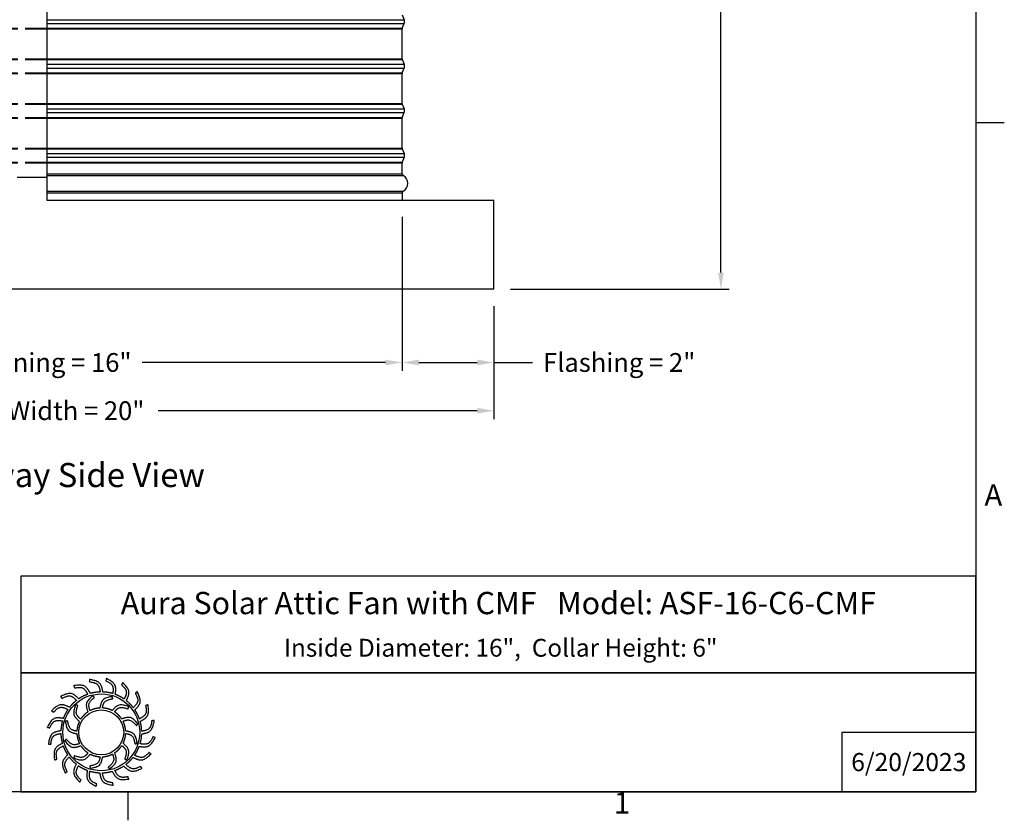
# Model space of a CAD drawing. Units: inches. Extents: x 2 to 86, y 1 to 67.
# Drawn here: x 63.6 to 85.6, y 1.4 to 19.3 of the extents above; entities that cross this region are included whole.
import ezdxf

# ---------------------------------------------------------------- set-up
doc = ezdxf.new("R2010")
doc.units = ezdxf.units.IN
doc.header["$LTSCALE"] = 4
doc.header["$MEASUREMENT"] = 0
doc.linetypes.add('DASHED', pattern=[0.2067, 0.1654, -0.0413])
for name, color, linetype in [('Border (ANSI)', 7, 'Continuous'), ('CALLOUTS', 1, 'Continuous'), ('CUT_AWAY', 1, 'DASHED'), ('DIMENSIONS', 5, 'Continuous'), ('Title Block', 7, 'Continuous'), ('Visible (ANSI)', 7, 'Continuous'), ('Visible Narrow (ANSI)', 7, 'Continuous')]:
    doc.layers.add(name, color=color, linetype=linetype)
doc.styles.add('Arial', font='arial.ttf')
doc.styles.add('Note Text (ANSI)', font='tahoma.ttf')
doc.dimstyles.new('Dimensions', dxfattribs={"dimtxt": 0.14, "dimasz": 0.125, "dimexe": 0.0625, "dimexo": 0.125, "dimgap": 0.09, "dimtad": 0, "dimtih": 1, "dimtoh": 1, "dimzin": 0, "dimdsep": 46, "dimlunit": 5, "dimtxsty": 'Arial', "dimcen": 0, "dimadec": 0, "dimazin": 0, "dimtfac": 1, "dimtofl": 0, "dimtmove": 0, "dimatfit": 3, "dimfxl": 1, "dimfrac": 2, "dimtolj": 1, "dimtzin": 0, "dimarcsym": 0})

# ---------------------------------------------------------------- blocks, each defined once
blk = doc.blocks.new('Borders Default Border')
at = {"layer": 'Border (ANSI)'}
for p, q in [((21.25, 4.25), (21.41, 4.25)), ((16.5, 0.5), (16.5, 0.34))]:
    blk.add_line(p, q, dxfattribs=at)
at = {"layer": 'Border (ANSI)', "flags": 128}
blk.add_lwpolyline([(0.75, 0.5), (0.75, 16.5), (21.25, 16.5), (21.25, 0.5), (0.75, 0.5)], dxfattribs=at)
at = {"layer": 'Border (ANSI)', "char_height": 0.12, "attachment_point": 7, "style": 'Note Text (ANSI)'}
for s, insert in [('A', (21.299, 2.065)), ('1', (19.2229, 0.34))]:
    blk.add_mtext(s, dxfattribs=dict(at, insert=insert))
blk = doc.blocks.new('*D4')
at = {"layer": 'Defpoints', "color": 0, "transparency": 16777216}
for p in [(75.609, 32.78), (79.29, 32.78), (74.203, 13.26)]:
    blk.add_point(p, dxfattribs=at)
at = {"layer": 'DIMENSIONS', "color": 0, "lineweight": -2, "transparency": 16777216}
for p, q in [((75.984, 32.78), (79.478, 32.78)), ((79.29, 32.405), (79.29, 24.211)), ((79.29, 13.635), (79.29, 21.829)), ((74.578, 13.26), (79.478, 13.26))]:
    blk.add_line(p, q, dxfattribs=at)
at = {"layer": 'DIMENSIONS', "color": 0, "transparency": 16777216}
for points in [[(79.228, 32.405), (79.353, 32.405), (79.29, 32.78)], [(79.228, 13.635), (79.353, 13.635), (79.29, 13.26)]]:
    blk.add_solid(points, dxfattribs=at)
at = {"layer": 'DIMENSIONS', "color": 0, "transparency": 16777216, "insert": (79.29, 23.02), "char_height": 0.42, "attachment_point": 5, "style": 'Arial'}
blk.add_mtext('\\A1;Overall\\PHeight \\P19 1/2"', dxfattribs=at)
blk = doc.blocks.new('AVP Title Block')
at = {"layer": 'Title Block', "color": 7}
for points in [[(0, 4.833), (-21.395, 4.833), (-21.395, 2.662), (0, 2.662)], [(0, 2.662), (-21.395, 2.662), (-21.395, 0), (0, 0)]]:
    blk.add_lwpolyline(points, close=True, dxfattribs=at)
blk.add_lwpolyline([(0, 1.331), (-3, 1.331), (-3, 0)], dxfattribs=at)
at = {"layer": 'Title Block', "color": 5}
blk.add_circle((-19.595, 1.331), 0.861, dxfattribs=at)
at = {"layer": 'Title Block', "color": 1}
blk.add_circle((-19.595, 1.331), 0.503, dxfattribs=at)
at = {"layer": 'Title Block', "color": 5}
for points, weights, knots in [([(-19.349, 0.459), (-19.421, 0.438), (-19.495, 0.427), (-19.571, 0.425), (-19.559, 0.357), (-19.531, 0.229), (-19.399, 0.209), (-19.335, 0.199), (-19.333, 0.181), (-19.331, 0.162), (-19.33, 0.144), (-19.422, 0.162), (-19.588, 0.193), (-19.618, 0.353), (-19.63, 0.425), (-19.705, 0.428), (-19.78, 0.44), (-19.852, 0.462), (-19.861, 0.394), (-19.875, 0.263), (-19.756, 0.203), (-19.697, 0.174), (-19.701, 0.156), (-19.705, 0.138), (-19.709, 0.12), (-19.792, 0.166), (-19.94, 0.247), (-19.919, 0.408), (-19.908, 0.48), (-19.979, 0.506), (-20.046, 0.541), (-20.108, 0.584), (-20.138, 0.522), (-20.191, 0.402), (-20.096, 0.308), (-20.049, 0.262), (-20.059, 0.247), (-20.068, 0.231), (-20.078, 0.215), (-20.143, 0.284), (-20.258, 0.406), (-20.188, 0.554), (-20.156, 0.619), (-20.215, 0.665), (-20.268, 0.719), (-20.314, 0.779), (-20.361, 0.729), (-20.449, 0.631), (-20.388, 0.513), (-20.357, 0.455), (-20.371, 0.443), (-20.385, 0.431), (-20.399, 0.419), (-20.439, 0.504), (-20.511, 0.657), (-20.399, 0.775), (-20.348, 0.827), (-20.39, 0.89), (-20.424, 0.957), (-20.449, 1.028), (-20.509, 0.995), (-20.623, 0.93), (-20.601, 0.798), (-20.591, 0.734), (-20.608, 0.726), (-20.625, 0.719), (-20.642, 0.712), (-20.654, 0.806), (-20.675, 0.973), (-20.531, 1.051), (-20.467, 1.084), (-20.487, 1.157), (-20.499, 1.231), (-20.501, 1.307), (-20.568, 1.294), (-20.697, 1.267), (-20.717, 1.135), (-20.726, 1.07), (-20.745, 1.069), (-20.763, 1.067), (-20.782, 1.066), (-20.764, 1.158), (-20.732, 1.324), (-20.572, 1.354), (-20.5, 1.366), (-20.497, 1.441), (-20.485, 1.516), (-20.464, 1.588), (-20.532, 1.597), (-20.663, 1.611), (-20.722, 1.491), (-20.751, 1.433), (-20.769, 1.437), (-20.787, 1.441), (-20.805, 1.445), (-20.76, 1.528), (-20.679, 1.676), (-20.517, 1.655), (-20.445, 1.644), (-20.419, 1.715), (-20.385, 1.782), (-20.342, 1.844), (-20.404, 1.874), (-20.524, 1.927), (-20.617, 1.832), (-20.663, 1.785), (-20.679, 1.795), (-20.695, 1.804), (-20.711, 1.814), (-20.642, 1.879), (-20.519, 1.994), (-20.372, 1.924), (-20.307, 1.892), (-20.26, 1.951), (-20.207, 2.004), (-20.147, 2.049), (-20.196, 2.097), (-20.294, 2.185), (-20.412, 2.123), (-20.471, 2.093), (-20.483, 2.107), (-20.495, 2.121), (-20.507, 2.135), (-20.422, 2.175), (-20.269, 2.247), (-20.151, 2.135), (-20.099, 2.084), (-20.036, 2.126), (-19.969, 2.16), (-19.898, 2.185), (-19.93, 2.245), (-19.996, 2.359), (-20.127, 2.337), (-20.192, 2.326), (-20.199, 2.344), (-20.206, 2.361), (-20.214, 2.378), (-20.12, 2.389), (-19.953, 2.411), (-19.875, 2.267), (-19.841, 2.203), (-19.769, 2.223), (-19.694, 2.235), (-19.619, 2.237), (-19.631, 2.304), (-19.658, 2.433), (-19.79, 2.453), (-19.855, 2.462), (-19.857, 2.481), (-19.858, 2.499), (-19.86, 2.518), (-19.767, 2.5), (-19.602, 2.468), (-19.572, 2.308), (-19.56, 2.236), (-19.484, 2.233), (-19.41, 2.221), (-19.338, 2.2), (-19.329, 2.268), (-19.315, 2.399), (-19.434, 2.458), (-19.493, 2.487), (-19.489, 2.505), (-19.484, 2.523), (-19.48, 2.541), (-19.398, 2.496), (-19.25, 2.415), (-19.271, 2.253), (-19.281, 2.181), (-19.211, 2.155), (-19.144, 2.12), (-19.082, 2.078), (-19.052, 2.14), (-18.998, 2.26), (-19.094, 2.353), (-19.14, 2.399), (-19.131, 2.415), (-19.121, 2.431), (-19.112, 2.447), (-19.047, 2.378), (-18.932, 2.255), (-19.002, 2.108), (-19.034, 2.043), (-18.975, 1.996), (-18.922, 1.943), (-18.876, 1.883), (-18.829, 1.932), (-18.741, 2.03), (-18.802, 2.148), (-18.832, 2.206), (-18.818, 2.219), (-18.804, 2.231), (-18.79, 2.243), (-18.75, 2.157), (-18.678, 2.005), (-18.791, 1.886), (-18.842, 1.835), (-18.8, 1.772), (-18.766, 1.705), (-18.741, 1.634), (-18.68, 1.666), (-18.566, 1.732), (-18.588, 1.863), (-18.599, 1.928), (-18.582, 1.935), (-18.565, 1.942), (-18.548, 1.95), (-18.536, 1.856), (-18.515, 1.689), (-18.658, 1.611), (-18.723, 1.577), (-18.702, 1.505), (-18.691, 1.43), (-18.689, 1.355), (-18.621, 1.367), (-18.493, 1.394), (-18.473, 1.526), (-18.463, 1.591), (-18.445, 1.593), (-18.426, 1.594), (-18.408, 1.596), (-18.426, 1.503), (-18.457, 1.337), (-18.618, 1.308), (-18.689, 1.295), (-18.692, 1.22), (-18.704, 1.146), (-18.726, 1.074), (-18.658, 1.065), (-18.527, 1.051), (-18.467, 1.17), (-18.438, 1.229), (-18.42, 1.224), (-18.402, 1.22), (-18.384, 1.216), (-18.43, 1.133), (-18.511, 0.986), (-18.673, 1.007), (-18.745, 1.017), (-18.771, 0.947), (-18.805, 0.88), (-18.848, 0.818), (-18.786, 0.788), (-18.666, 0.734), (-18.572, 0.83), (-18.526, 0.876), (-18.511, 0.867), (-18.495, 0.857), (-18.479, 0.848), (-18.548, 0.783), (-18.671, 0.668), (-18.818, 0.738), (-18.883, 0.77), (-18.93, 0.711), (-18.983, 0.658), (-19.043, 0.612), (-18.993, 0.565), (-18.895, 0.476), (-18.777, 0.538), (-18.719, 0.568), (-18.707, 0.554), (-18.695, 0.54), (-18.683, 0.526), (-18.768, 0.486), (-18.921, 0.414), (-19.039, 0.527), (-19.091, 0.577), (-19.154, 0.536), (-19.221, 0.502), (-19.292, 0.477), (-19.26, 0.416), (-19.194, 0.302), (-19.062, 0.324), (-18.998, 0.335), (-18.99, 0.318), (-18.983, 0.301), (-18.976, 0.284), (-19.07, 0.272), (-19.237, 0.251), (-19.315, 0.394), (-19.349, 0.459)], [1, 0.9948603164, 0.9948603164, 1, 1, 1, 1, 1, 1, 1, 1, 1, 1, 1, 1, 0.994860316401, 0.994860316401, 1, 1, 1, 1, 1, 1, 1, 1, 1, 1, 1, 1, 0.9948603164, 0.9948603164, 1, 1, 1, 1, 1, 1, 1, 1, 1, 1, 1, 1, 0.9948603164, 0.9948603164, 1, 1, 1, 1, 1, 1, 1, 1, 1, 1, 1, 1, 0.9948603164, 0.9948603164, 1, 1, 1, 1, 1, 1, 1, 1, 1, 1, 1, 1, 0.9948603164, 0.9948603164, 1, 1, 1, 1, 1, 1, 1, 1, 1, 1, 1, 1, 0.9948603164, 0.9948603164, 1, 1, 1, 1, 1, 1, 1, 1, 1, 1, 1, 1, 0.994860316401, 0.994860316401, 1, 1, 1, 1, 1, 1, 1, 1, 1, 1, 1, 1, 0.9948603164, 0.9948603164, 1, 1, 1, 1, 1, 1, 1, 1, 1, 1, 1, 1, 0.9948603164, 0.9948603164, 1, 1, 1, 1, 1, 1, 1, 1, 1, 1, 1, 1, 0.994860316401, 0.994860316401, 1, 1, 1, 1, 1, 1, 1, 1, 1, 1, 1, 1, 0.9948603164, 0.9948603164, 1, 1, 1, 1, 1, 1, 1, 1, 1, 1, 1, 1, 0.9948603164, 0.9948603164, 1, 1, 1, 1, 1, 1, 1, 1, 1, 1, 1, 1, 0.9948603164, 0.9948603164, 1, 1, 1, 1, 1, 1, 1, 1, 1, 1, 1, 1, 0.9948603164, 0.9948603164, 1, 1, 1, 1, 1, 1, 1, 1, 1, 1, 1, 1, 0.9948603164, 0.9948603164, 1, 1, 1, 1, 1, 1, 1, 1, 1, 1, 1, 1, 0.9948603164, 0.9948603164, 1, 1, 1, 1, 1, 1, 1, 1, 1, 1, 1, 1, 0.9948603164, 0.9948603164, 1, 1, 1, 1, 1, 1, 1, 1, 1, 1, 1, 1, 0.9948603164, 0.9948603164, 1, 1, 1, 1, 1, 1, 1, 1, 1, 1, 1, 1, 0.9948603164, 0.9948603164, 1, 1, 1, 1, 1, 1, 1, 1, 1, 1, 1, 1], [0, 0, 0, 0, 0.248507, 0.248507, 0.248507, 0.37697, 0.501003, 0.501003, 0.501003, 1.501003, 1.501003, 1.501003, 1.677561, 1.816702, 1.816702, 1.816702, 2.065208, 2.065208, 2.065208, 2.193671, 2.317705, 2.317705, 2.317705, 3.317705, 3.317705, 3.317705, 3.494263, 3.633403, 3.633403, 3.633403, 3.88191, 3.88191, 3.88191, 4.010373, 4.134407, 4.134407, 4.134407, 5.134407, 5.134407, 5.134407, 5.310965, 5.450105, 5.450105, 5.450105, 5.698612, 5.698612, 5.698612, 5.827074, 5.951108, 5.951108, 5.951108, 6.951108, 6.951108, 6.951108, 7.127666, 7.266806, 7.266806, 7.266806, 7.515313, 7.515313, 7.515313, 7.643776, 7.76781, 7.76781, 7.76781, 8.76781, 8.76781, 8.76781, 8.944368, 9.083508, 9.083508, 9.083508, 9.332015, 9.332015, 9.332015, 9.460478, 9.584512, 9.584512, 9.584512, 10.584512, 10.584512, 10.584512, 10.761069, 10.90021, 10.90021, 10.90021, 11.148716, 11.148716, 11.148716, 11.277179, 11.401213, 11.401213, 11.401213, 12.401213, 12.401213, 12.401213, 12.577771, 12.716911, 12.716911, 12.716911, 12.965418, 12.965418, 12.965418, 13.093881, 13.217915, 13.217915, 13.217915, 14.217915, 14.217915, 14.217915, 14.394473, 14.533613, 14.533613, 14.533613, 14.78212, 14.78212, 14.78212, 14.910582, 15.034616, 15.034616, 15.034616, 16.034616, 16.034616, 16.034616, 16.211174, 16.350315, 16.350315, 16.350315, 16.598821, 16.598821, 16.598821, 16.727284, 16.851318, 16.851318, 16.851318, 17.851318, 17.851318, 17.851318, 18.027876, 18.167016, 18.167016, 18.167016, 18.415523, 18.415523, 18.415523, 18.543986, 18.66802, 18.66802, 18.66802, 19.66802, 19.66802, 19.66802, 19.844577, 19.983718, 19.983718, 19.983718, 20.232225, 20.232225, 20.232225, 20.360687, 20.484721, 20.484721, 20.484721, 21.484721, 21.484721, 21.484721, 21.661279, 21.800419, 21.800419, 21.800419, 22.048926, 22.048926, 22.048926, 22.177389, 22.301423, 22.301423, 22.301423, 23.301423, 23.301423, 23.301423, 23.477981, 23.617121, 23.617121, 23.617121, 23.865628, 23.865628, 23.865628, 23.994091, 24.118124, 24.118124, 24.118124, 25.118124, 25.118124, 25.118124, 25.294682, 25.433823, 25.433823, 25.433823, 25.682329, 25.682329, 25.682329, 25.810792, 25.934826, 25.934826, 25.934826, 26.934826, 26.934826, 26.934826, 27.111384, 27.250524, 27.250524, 27.250524, 27.499031, 27.499031, 27.499031, 27.627494, 27.751528, 27.751528, 27.751528, 28.751528, 28.751528, 28.751528, 28.928086, 29.067226, 29.067226, 29.067226, 29.315733, 29.315733, 29.315733, 29.444195, 29.568229, 29.568229, 29.568229, 30.568229, 30.568229, 30.568229, 30.744787, 30.883927, 30.883927, 30.883927, 31.132434, 31.132434, 31.132434, 31.260897, 31.384931, 31.384931, 31.384931, 32.384931, 32.384931, 32.384931, 32.561489, 32.700629, 32.700629, 32.700629, 32.949136, 32.949136, 32.949136, 33.077599, 33.201633, 33.201633, 33.201633, 34.201633, 34.201633, 34.201633, 34.37819, 34.517331, 34.517331, 34.517331, 34.765837, 34.765837, 34.765837, 34.8943, 35.018334, 35.018334, 35.018334, 36.018334, 36.018334, 36.018334, 36.194892, 36.334032, 36.334032, 36.334032, 36.334032]), ([(-20.056, 1.627), (-20.014, 1.692), (-19.96, 1.746), (-19.895, 1.789), (-19.918, 1.856), (-19.966, 2), (-19.846, 2.098), (-19.782, 2.15), (-19.771, 2.138), (-19.76, 2.126), (-19.749, 2.114), (-19.805, 2.065), (-19.9, 1.981), (-19.863, 1.866), (-19.846, 1.817), (-19.777, 1.853), (-19.703, 1.873), (-19.626, 1.877), (-19.612, 1.947), (-19.582, 2.096), (-19.429, 2.121), (-19.348, 2.134), (-19.344, 2.118), (-19.34, 2.102), (-19.337, 2.086), (-19.409, 2.071), (-19.534, 2.047), (-19.56, 1.928), (-19.569, 1.878), (-19.492, 1.874), (-19.417, 1.854), (-19.348, 1.82), (-19.302, 1.873), (-19.201, 1.987), (-19.056, 1.932), (-18.979, 1.903), (-18.984, 1.887), (-18.989, 1.871), (-18.994, 1.855), (-19.064, 1.879), (-19.184, 1.92), (-19.266, 1.831), (-19.299, 1.792), (-19.234, 1.75), (-19.179, 1.695), (-19.137, 1.631), (-19.07, 1.654), (-18.925, 1.702), (-18.828, 1.582), (-18.775, 1.518), (-18.788, 1.507), (-18.8, 1.496), (-18.812, 1.485), (-18.861, 1.54), (-18.945, 1.636), (-19.06, 1.599), (-19.108, 1.582), (-19.073, 1.513), (-19.052, 1.439), (-19.048, 1.362), (-18.978, 1.348), (-18.829, 1.318), (-18.805, 1.165), (-18.791, 1.083), (-18.808, 1.08), (-18.824, 1.076), (-18.84, 1.073), (-18.854, 1.145), (-18.879, 1.27), (-18.997, 1.296), (-19.048, 1.305), (-19.052, 1.228), (-19.071, 1.153), (-19.106, 1.084), (-19.052, 1.037), (-18.938, 0.937), (-18.993, 0.792), (-19.023, 0.715), (-19.039, 0.72), (-19.054, 0.725), (-19.07, 0.73), (-19.046, 0.8), (-19.005, 0.92), (-19.095, 1.002), (-19.134, 1.035), (-19.176, 0.97), (-19.23, 0.915), (-19.295, 0.873), (-19.272, 0.805), (-19.223, 0.661), (-19.343, 0.564), (-19.407, 0.511), (-19.419, 0.523), (-19.43, 0.536), (-19.441, 0.548), (-19.385, 0.597), (-19.289, 0.68), (-19.326, 0.796), (-19.344, 0.844), (-19.412, 0.809), (-19.487, 0.788), (-19.564, 0.784), (-19.578, 0.714), (-19.608, 0.565), (-19.761, 0.541), (-19.842, 0.527), (-19.846, 0.544), (-19.849, 0.56), (-19.853, 0.576), (-19.78, 0.59), (-19.655, 0.615), (-19.63, 0.733), (-19.621, 0.784), (-19.698, 0.787), (-19.773, 0.807), (-19.841, 0.842), (-19.888, 0.788), (-19.989, 0.674), (-20.133, 0.729), (-20.211, 0.759), (-20.206, 0.774), (-20.201, 0.79), (-20.196, 0.806), (-20.126, 0.782), (-20.005, 0.741), (-19.924, 0.831), (-19.891, 0.87), (-19.956, 0.912), (-20.011, 0.966), (-20.053, 1.031), (-20.12, 1.008), (-20.264, 0.959), (-20.362, 1.079), (-20.414, 1.143), (-20.402, 1.154), (-20.39, 1.166), (-20.378, 1.177), (-20.329, 1.121), (-20.245, 1.025), (-20.13, 1.062), (-20.081, 1.08), (-20.117, 1.148), (-20.137, 1.223), (-20.142, 1.3), (-20.211, 1.314), (-20.36, 1.344), (-20.385, 1.496), (-20.398, 1.578), (-20.382, 1.582), (-20.366, 1.585), (-20.35, 1.589), (-20.335, 1.516), (-20.311, 1.391), (-20.192, 1.366), (-20.142, 1.357), (-20.138, 1.434), (-20.119, 1.508), (-20.084, 1.577), (-20.137, 1.624), (-20.251, 1.725), (-20.196, 1.869), (-20.167, 1.947), (-20.151, 1.942), (-20.135, 1.937), (-20.119, 1.932), (-20.143, 1.862), (-20.185, 1.741), (-20.095, 1.66), (-20.056, 1.627)], [1, 0.985361754803, 0.985361754803, 1, 1, 1, 1, 1, 1, 1, 1, 1, 1, 1, 1, 0.985361754803, 0.985361754803, 1, 1, 1, 1, 1, 1, 1, 1, 1, 1, 1, 1, 0.985361754803, 0.985361754803, 1, 1, 1, 1, 1, 1, 1, 1, 1, 1, 1, 1, 0.985361754802, 0.985361754802, 1, 1, 1, 1, 1, 1, 1, 1, 1, 1, 1, 1, 0.985361754803, 0.985361754803, 1, 1, 1, 1, 1, 1, 1, 1, 1, 1, 1, 1, 0.985361754803, 0.985361754803, 1, 1, 1, 1, 1, 1, 1, 1, 1, 1, 1, 1, 0.985361754801, 0.985361754801, 1, 1, 1, 1, 1, 1, 1, 1, 1, 1, 1, 1, 0.985361754803, 0.985361754803, 1, 1, 1, 1, 1, 1, 1, 1, 1, 1, 1, 1, 0.985361754803, 0.985361754803, 1, 1, 1, 1, 1, 1, 1, 1, 1, 1, 1, 1, 0.985361754803, 0.985361754803, 1, 1, 1, 1, 1, 1, 1, 1, 1, 1, 1, 1, 0.985361754803, 0.985361754803, 1, 1, 1, 1, 1, 1, 1, 1, 1, 1, 1, 1, 0.985361754799, 0.985361754799, 1, 1, 1, 1, 1, 1, 1, 1, 1, 1, 1, 1], [0, 0, 0, 0, 0.419888, 0.419888, 0.419888, 0.555299, 0.710678, 0.710678, 0.710678, 1.710678, 1.710678, 1.710678, 1.849737, 1.948766, 1.948766, 1.948766, 2.368654, 2.368654, 2.368654, 2.504065, 2.659445, 2.659445, 2.659445, 3.659445, 3.659445, 3.659445, 3.798503, 3.897533, 3.897533, 3.897533, 4.31742, 4.31742, 4.31742, 4.452832, 4.608211, 4.608211, 4.608211, 5.608211, 5.608211, 5.608211, 5.747269, 5.846299, 5.846299, 5.846299, 6.266187, 6.266187, 6.266187, 6.401598, 6.556977, 6.556977, 6.556977, 7.556977, 7.556977, 7.556977, 7.696036, 7.795065, 7.795065, 7.795065, 8.214953, 8.214953, 8.214953, 8.350364, 8.505744, 8.505744, 8.505744, 9.505744, 9.505744, 9.505744, 9.644802, 9.743832, 9.743832, 9.743832, 10.163719, 10.163719, 10.163719, 10.299131, 10.45451, 10.45451, 10.45451, 11.45451, 11.45451, 11.45451, 11.593568, 11.692598, 11.692598, 11.692598, 12.112486, 12.112486, 12.112486, 12.247897, 12.403276, 12.403276, 12.403276, 13.403276, 13.403276, 13.403276, 13.542335, 13.641365, 13.641365, 13.641365, 14.061252, 14.061252, 14.061252, 14.196664, 14.352043, 14.352043, 14.352043, 15.352043, 15.352043, 15.352043, 15.491101, 15.590131, 15.590131, 15.590131, 16.010018, 16.010018, 16.010018, 16.14543, 16.300809, 16.300809, 16.300809, 17.300809, 17.300809, 17.300809, 17.439868, 17.538897, 17.538897, 17.538897, 17.958785, 17.958785, 17.958785, 18.094196, 18.249575, 18.249575, 18.249575, 19.249575, 19.249575, 19.249575, 19.388634, 19.487664, 19.487664, 19.487664, 19.907551, 19.907551, 19.907551, 20.042963, 20.198342, 20.198342, 20.198342, 21.198342, 21.198342, 21.198342, 21.3374, 21.43643, 21.43643, 21.43643, 21.856318, 21.856318, 21.856318, 21.991729, 22.147108, 22.147108, 22.147108, 23.147108, 23.147108, 23.147108, 23.286167, 23.385196, 23.385196, 23.385196, 23.385196])]:
    blk.add_rational_spline(points, weights, degree=3, knots=knots, dxfattribs=at)
at = {"layer": 'Title Block', "color": 7, "style": 'Arial'}
for s, width, heights, insert, char_height, attachment_point in [('{\\fArial|b1|i0|c0|p34;Aura Solar Attic Fan with CMF   Model: ASF-16-C6-CMF}', 21.56463, [0], (-10.697, 4.479), 0.5, 2), ('{\\fArial|b1|i0|c0|p34;Inside Diameter: 16",  Collar Height: 6"}', 19.79316, [0.543], (-10.646, 3.427), 0.4, 2), ('{\\fArial|b1|i0|c0|p34;6/20/2023}', 2.78943, [0.949], (-1.5, 0.665), 0.405, 5)]:
    blk.add_mtext_dynamic_manual_height_columns(s, width=width, gutter_width=2.612, heights=heights, dxfattribs=dict(at, insert=insert, char_height=char_height, attachment_point=attachment_point))
blk = doc.blocks.new('*D10')
at = {"layer": 'Defpoints', "color": 0, "transparency": 16777216}
for p in [(72.148, 15.26), (74.203, 13.26), (72.148, 11.62)]:
    blk.add_point(p, dxfattribs=at)
at = {"layer": 'DIMENSIONS', "color": 0, "lineweight": -2, "transparency": 16777216}
for p, q in [((72.148, 14.885), (72.148, 11.433)), ((74.203, 12.885), (74.203, 11.433)), ((72.523, 11.62), (73.828, 11.62)), ((74.203, 11.62), (75.067, 11.62))]:
    blk.add_line(p, q, dxfattribs=at)
at = {"layer": 'DIMENSIONS', "color": 0, "transparency": 16777216}
for points in [[(72.523, 11.683), (72.523, 11.558), (72.148, 11.62)], [(73.828, 11.683), (73.828, 11.558), (74.203, 11.62)]]:
    blk.add_solid(points, dxfattribs=at)
at = {"layer": 'DIMENSIONS', "color": 0, "transparency": 16777216, "insert": (77.01, 11.62), "char_height": 0.42, "attachment_point": 5, "style": 'Arial'}
blk.add_mtext('\\A1;Flashing = 2"', dxfattribs=at)
blk = doc.blocks.new('*D11')
at = {"layer": 'Defpoints', "color": 0, "transparency": 16777216}
for p in [(56.258, 15.26), (72.148, 15.26), (72.148, 11.62)]:
    blk.add_point(p, dxfattribs=at)
at = {"layer": 'DIMENSIONS', "color": 0, "lineweight": -2, "transparency": 16777216}
for p, q in [((56.258, 14.885), (56.258, 11.433)), ((72.148, 14.885), (72.148, 11.433)), ((56.633, 11.62), (62.087, 11.62)), ((71.773, 11.62), (66.319, 11.62))]:
    blk.add_line(p, q, dxfattribs=at)
at = {"layer": 'DIMENSIONS', "color": 0, "transparency": 16777216}
for points in [[(56.633, 11.683), (56.633, 11.558), (56.258, 11.62)], [(71.773, 11.683), (71.773, 11.558), (72.148, 11.62)]]:
    blk.add_solid(points, dxfattribs=at)
at = {"layer": 'DIMENSIONS', "color": 0, "transparency": 16777216, "insert": (64.203, 11.62), "char_height": 0.42, "width": 5.37958, "attachment_point": 5, "style": 'Arial'}
blk.add_mtext('\\A1;Opening = 16"', dxfattribs=at)
blk = doc.blocks.new('*D12')
at = {"layer": 'Defpoints', "color": 0, "transparency": 16777216}
for p in [(54.203, 13.26), (74.203, 13.26), (74.203, 10.539)]:
    blk.add_point(p, dxfattribs=at)
at = {"layer": 'DIMENSIONS', "color": 0, "lineweight": -2, "transparency": 16777216}
for p, q in [((54.203, 12.885), (54.203, 10.351)), ((74.203, 12.885), (74.203, 10.351)), ((54.578, 10.539), (61.73, 10.539)), ((73.828, 10.539), (66.676, 10.539))]:
    blk.add_line(p, q, dxfattribs=at)
at = {"layer": 'DIMENSIONS', "color": 0, "transparency": 16777216}
for points in [[(54.578, 10.601), (54.578, 10.476), (54.203, 10.539)], [(73.828, 10.601), (73.828, 10.476), (74.203, 10.539)]]:
    blk.add_solid(points, dxfattribs=at)
at = {"layer": 'DIMENSIONS', "color": 0, "transparency": 16777216, "insert": (64.203, 10.539), "char_height": 0.42, "attachment_point": 5, "style": 'Arial'}
blk.add_mtext('\\A1;CMF Width = 20"', dxfattribs=at)

msp = doc.modelspace()

# ---------------------------------------------------------------- linework, layer by layer
at = {"layer": 'CUT_AWAY'}
for p, q in [((56.25532, 19.11071), (64.18496, 19.11071)), ((56.25782, 19.09679), (64.18496, 19.09679)), ((56.25532, 18.40974), (64.18496, 18.40974)), ((56.25782, 18.42366), (64.18496, 18.42366)), ((56.25532, 18.11071), (64.18496, 18.11071)), ((56.25782, 18.09679), (64.18496, 18.09679)), ((56.25532, 17.40974), (64.18496, 17.40974)), ((56.25782, 17.42366), (64.18496, 17.42366)), ((56.25532, 17.11071), (64.18496, 17.11071)), ((56.25782, 17.09679), (64.18496, 17.09679)), ((56.25533, 16.40974), (64.18496, 16.40974)), ((56.25783, 16.42366), (64.18496, 16.42366)), ((56.25533, 16.11071), (64.18496, 16.11071)), ((56.25783, 16.09679), (64.18496, 16.09679))]:
    msp.add_line(p, q, dxfattribs=at)
msp.add_lwpolyline([(64.18496, 15.76477), (56.30054, 15.76477)], dxfattribs=at)
at = {"layer": 'Visible (ANSI)'}
for p, q in [((64.18496, 31.45974), (64.18496, 15.26023)), ((72.15032, 19.40974), (72.19045, 19.30164)), ((72.15032, 19.11071), (72.19045, 19.21882)), ((72.14782, 18.42366), (72.14782, 19.09679)), ((72.15032, 18.40974), (72.19045, 18.30164)), ((72.14782, 17.42366), (72.14782, 18.09679)), ((72.14782, 17.42366), (72.14782, 18.09679)), ((72.15032, 18.11071), (72.19045, 18.21882)), ((72.15032, 17.40974), (72.19045, 17.30164)), ((72.15032, 17.11071), (72.19045, 17.21882)), ((72.14782, 16.42366), (72.14782, 17.09679)), ((72.15032, 16.40974), (72.19045, 16.30164)), ((72.15033, 16.40974), (72.19046, 16.30164)), ((72.19045, 16.21882), (72.15032, 16.11071)), ((72.19046, 16.21882), (72.15033, 16.11071)), ((72.14783, 15.84773), (72.14783, 16.0968)), ((64.18496, 15.26023), (74.20283, 15.26023)), ((72.14782, 15.42273), (72.14782, 15.26023)), ((72.14783, 15.42273), (72.14783, 15.26023)), ((74.20283, 13.26023), (74.20283, 15.26023)), ((74.20283, 13.26023), (54.20283, 13.26023))]:
    msp.add_line(p, q, dxfattribs=at)
for centre, radius, start, end in [((72.07888, 19.26023), 0.119, 339.635074, 20.364926), ((72.18782, 19.09679), 0.04, 159.635074, 180), ((72.18782, 18.42366), 0.04, 180, 200.364926), ((72.18782, 18.09679), 0.04, 159.635074, 180), ((72.07888, 18.26023), 0.119, 339.635074, 20.364926), ((72.18782, 17.42366), 0.04, 180, 200.364926), ((72.07888, 17.26023), 0.119, 339.635074, 20.364926), ((72.18782, 17.09679), 0.04, 159.635074, 180), ((72.18783, 16.42366), 0.04, 180, 200.364926), ((72.18783, 16.09679), 0.04, 159.635074, 180), ((72.0789, 16.26023), 0.119, 339.635074, 20.364926), ((72.18783, 15.84773), 0.04, 180, 240.93109), ((72.0697, 15.63523), 0.20313, 299.06891, 60.93109), ((72.18783, 15.42273), 0.04, 119.06891, 180), ((72.14783, 15.29023), 0.03, 269.976889, 270)]:
    msp.add_arc(centre, radius, start, end, dxfattribs=at)
for centre, major_axis, ratio, start_param, end_param in [((72.18782, 16.42366), (0, -0.04), 0.99999848, 4.71238898, 5.06782399), ((72.18782, 16.09679), (-0.01392, -0.0375), 0.99999885, 4.71238898, 5.06782399), ((72.07888, 16.26023), (0, -0.119), 0.99999848, 1.21536132, 1.92623134), ((72.18782, 15.42273), (-0.01943, 0.03496), 0.9999992, 0, 1.06344813)]:
    msp.add_ellipse(centre, major_axis=major_axis, ratio=ratio, start_param=start_param, end_param=end_param, dxfattribs=at)
at = {"layer": 'Visible Narrow (ANSI)'}
for p, q in [((64.18496, 19.30164), (72.19045, 19.30164)), ((64.18496, 19.21882), (72.19045, 19.21882)), ((64.18496, 19.11071), (72.15032, 19.11071)), ((64.18496, 19.09679), (72.14782, 19.09679)), ((64.18496, 18.42366), (72.14782, 18.42366)), ((64.18496, 18.40974), (72.15032, 18.40974)), ((64.18496, 18.30164), (72.19045, 18.30164)), ((64.18496, 18.21882), (72.19045, 18.21882)), ((64.18496, 18.11071), (72.15032, 18.11071)), ((64.18496, 18.09679), (72.14782, 18.09679)), ((64.18496, 17.42366), (72.14782, 17.42366)), ((64.18496, 17.40974), (72.15032, 17.40974)), ((64.18496, 17.30164), (72.19045, 17.30164)), ((64.18496, 17.21882), (72.19045, 17.21882)), ((64.18496, 17.11071), (72.15032, 17.11071)), ((64.18496, 17.09679), (72.14782, 17.09679)), ((64.18496, 16.42366), (72.14782, 16.42366)), ((64.18496, 16.40974), (72.15032, 16.40974)), ((72.14783, 16.42366), (72.14782, 16.42366)), ((72.15033, 16.40974), (72.15032, 16.40974)), ((64.18496, 16.30164), (72.19045, 16.30164)), ((64.18496, 16.21882), (72.19045, 16.21882)), ((64.18496, 16.11071), (72.15032, 16.11071)), ((72.15033, 16.11071), (72.15032, 16.11072)), ((72.19046, 16.30164), (72.19045, 16.30164)), ((72.19046, 16.21882), (72.19045, 16.21882)), ((64.18496, 16.09679), (72.14782, 16.09679)), ((72.14783, 16.09679), (72.14782, 16.09679)), ((64.18496, 15.84773), (72.14782, 15.84773)), ((64.18496, 15.81277), (72.1684, 15.81277)), ((64.18496, 15.45769), (72.16838, 15.45769)), ((72.1684, 15.45769), (72.16839, 15.45769)), ((64.18496, 15.42273), (72.14782, 15.42273)), ((72.14783, 15.42273), (72.14782, 15.42273))]:
    msp.add_line(p, q, dxfattribs=at)
msp.add_arc((72.14783, 15.29023), 0.03, 269.976889, 270, dxfattribs=at)

# ---------------------------------------------------------------- block references
at = {"xscale": 4, "yscale": 4, "zscale": 4}
msp.add_blockref('Borders Default Border', (0, 0), dxfattribs=at)
msp.add_blockref('AVP Title Block', (85, 2))

# ---------------------------------------------------------------- texts
at = {"layer": 'CALLOUTS', "insert": (64.35099, 9.09754), "char_height": 0.3564, "width": 18.9159725, "attachment_point": 5, "style": 'Note Text (ANSI)'}
msp.add_mtext('{\\fArial|b1|i0|c0|p34;\\H1.51515x;Cut-Away Side View}', dxfattribs=at)

# ---------------------------------------------------------------- dimensions: what is measured, and where the dimension line sits
at = {"layer": 'DIMENSIONS'}
dim = msp.add_linear_dim(base=(79.29021, 32.77977), p1=(74.20283, 13.26023), p2=(75.60908, 32.77977), angle=90, text='Overall\\PHeight \\P<>', dimstyle='Dimensions', override={"dimpost": '"'}, dxfattribs=at)
dim.commit()
dim.dimension.update_dxf_attribs({"geometry": '*D4', "text_midpoint": (79.29021, 23.02)})
for base, p1, p2, text, picture, middle in [((72.14783, 11.62024), (56.25783, 15.26023), (72.14783, 15.26023), 'Opening = <>', '*D11', (64.20283, 11.62024)), ((74.20283, 10.53877), (54.20283, 13.26023), (74.20283, 13.26023), 'CMF Width = <>', '*D12', (64.20283, 10.53877))]:
    dim = msp.add_linear_dim(base=base, p1=p1, p2=p2, text=text, dimstyle='Dimensions', override={"dimscale": 0, "dimpost": '"'}, dxfattribs=at)
    dim.commit()
    dim.dimension.update_dxf_attribs({"geometry": picture, "text_midpoint": middle})
dim = msp.add_linear_dim(base=(72.1478304717, 11.6202448575), p1=(74.2028304717, 13.2602282594), p2=(72.1478304717, 15.2602282594), angle=180, text='Flashing = <>', dimstyle='Dimensions', override={"dimscale": 0, "dimpost": '"'}, dxfattribs=at)
dim.commit()
dim.dimension.update_dxf_attribs({"geometry": '*D10', "text_midpoint": (77.0098563926, 11.6202448575), "dimtype": 160})

doc.saveas('drawing.dxf')
